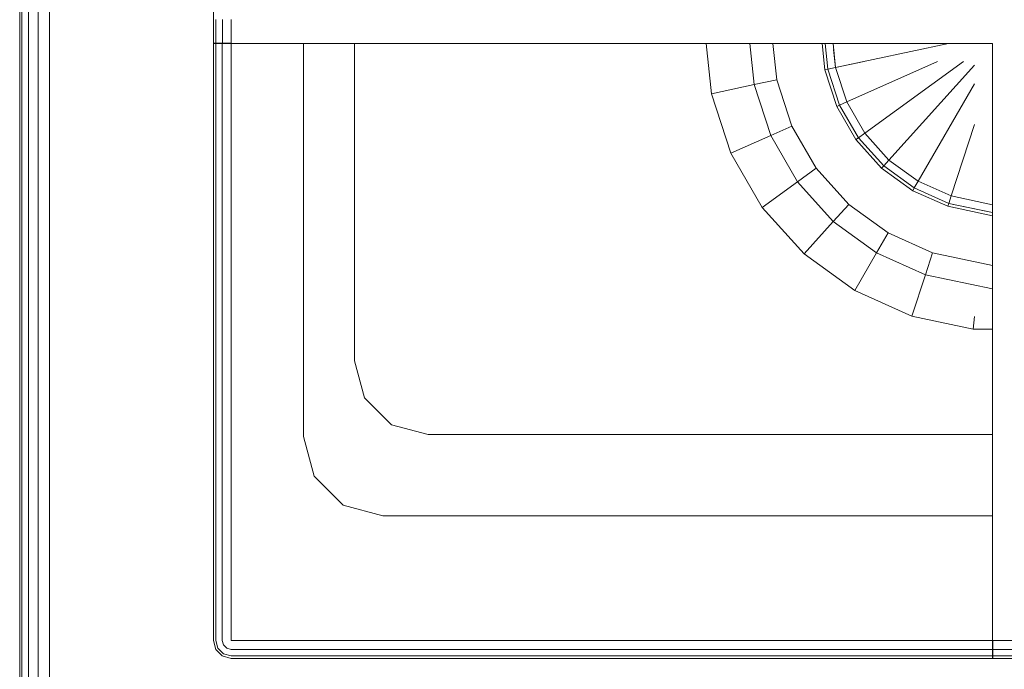
# Model space of a CAD drawing. Units: millimetres. Extents: x -25683 to -4574, y 4925 to 18424.
# Drawn here: x -25683 to -25518, y 17977 to 18086 of the extents above; entities that cross this region are included whole.
import ezdxf

# ---------------------------------------------------------------- set-up
doc = ezdxf.new("R2010")
doc.units = ezdxf.units.MM

# ---------------------------------------------------------------- blocks, each defined once
blk = doc.blocks.new('EW905GAIALTR.PLANTA$0$EW 90 5G AI AL TR')
at = {"lineweight": 9}
for p, q in [((-8720.14, 5440.19), (-8720.14, 4930.18)), ((-8719.76, 5440.19), (-8719.76, 4930.18)), ((-8718.68, 5440.19), (-8718.68, 4930.18)), ((-8717.06, 5440.19), (-8717.06, 4930.18)), ((-8715.14, 5440.19), (-8715.14, 4930.18)), ((-8687.69, 5212.87), (-8687.69, 5103.87)), ((-8687.69, 5103.87), (-8687.69, 5212.87)), ((-8687.69, 5107.87), (-8687.69, 5003.86)), ((-8687.69, 5107.87), (-8687.69, 5103.87)), ((-8687.69, 5003.86), (-8687.69, 5107.87)), ((-8687.29, 5107.87), (-8687.29, 5103.87)), ((-8686.19, 5107.87), (-8686.19, 5103.87)), ((-8684.69, 5107.87), (-8684.69, 5103.87)), ((-8684.69, 5107.87), (-8684.69, 5103.87)), ((-8687.29, 5103.87), (-8687.29, 5003.86)), ((-8687.29, 5103.87), (-8687.29, 5003.86)), ((-8686.2, 5103.87), (-8686.2, 5003.86)), ((-8684.7, 5003.86), (-8684.7, 5103.87)), ((-8557.19, 5103.87), (-8684.69, 5103.87)), ((-8684.69, 5103.87), (-8557.19, 5103.87)), ((-8672.61, 5038.06), (-8672.61, 5103.87)), ((-8664.03, 5103.87), (-8664.03, 5050.69)), ((-8605.11, 5103.87), (-8604.23, 5095.47)), ((-8604.23, 5095.47), (-8605.11, 5103.87)), ((-8597.82, 5103.87), (-8597.1, 5096.99)), ((-8597.1, 5096.99), (-8597.82, 5103.87)), ((-8593.95, 5103.87), (-8593.31, 5097.79)), ((-8585.71, 5103.87), (-8585.25, 5099.47)), ((-8585.18, 5103.87), (-8584.73, 5099.58)), ((-8557.19, 5103.87), (-8557.19, 5003.87)), ((-8583.78, 5102.86), (-8583.46, 5099.85)), ((-8583.46, 5099.85), (-8578.67, 5100.87)), ((-8581.59, 5094.09), (-8566.37, 5100.87)), ((-8578.57, 5088.85), (-8562.03, 5100.87)), ((-8574.52, 5084.35), (-8560.19, 5100.26)), ((-8560.19, 5100.26), (-8574.52, 5084.35)), ((-8585.25, 5099.47), (-8584.73, 5099.58)), ((-8583.26, 5093.35), (-8585.25, 5099.47)), ((-8584.73, 5099.58), (-8583.46, 5099.85)), ((-8582.78, 5093.56), (-8584.73, 5099.58)), ((-8581.59, 5094.09), (-8583.46, 5099.85)), ((-8604.23, 5095.47), (-8597.1, 5096.99)), ((-8597.1, 5096.99), (-8593.31, 5097.79)), ((-8597.1, 5096.99), (-8594.33, 5088.47)), ((-8593.31, 5097.79), (-8590.79, 5090.04)), ((-8590.79, 5090.04), (-8593.31, 5097.79)), ((-8569.62, 5080.8), (-8560.19, 5097.12)), ((-8604.23, 5095.47), (-8600.99, 5085.5)), ((-8582.78, 5093.56), (-8581.59, 5094.09)), ((-8578.57, 5088.85), (-8581.59, 5094.09)), ((-8583.26, 5093.35), (-8582.78, 5093.56)), ((-8580.04, 5087.78), (-8583.26, 5093.35)), ((-8579.62, 5088.09), (-8582.78, 5093.56)), ((-8594.33, 5088.47), (-8590.79, 5090.04)), ((-8590.79, 5090.04), (-8586.71, 5082.98)), ((-8586.71, 5082.98), (-8590.79, 5090.04)), ((-8579.62, 5088.09), (-8578.57, 5088.85)), ((-8574.52, 5084.35), (-8578.57, 5088.85)), ((-8574.52, 5084.35), (-8578.57, 5088.85)), ((-8564.09, 5078.33), (-8560.19, 5090.33)), ((-8600.99, 5085.5), (-8594.33, 5088.47)), ((-8594.33, 5088.47), (-8589.85, 5080.71)), ((-8580.04, 5087.78), (-8579.62, 5088.09)), ((-8575.74, 5083), (-8580.04, 5087.78)), ((-8575.39, 5083.39), (-8579.62, 5088.09)), ((-8600.99, 5085.5), (-8595.75, 5076.42)), ((-8575.39, 5083.39), (-8574.52, 5084.35)), ((-8569.62, 5080.8), (-8574.52, 5084.35)), ((-8589.85, 5080.71), (-8586.71, 5082.98)), ((-8586.71, 5082.98), (-8581.26, 5076.93)), ((-8575.74, 5083), (-8575.39, 5083.39)), ((-8570.53, 5079.21), (-8575.74, 5083)), ((-8570.27, 5079.67), (-8575.39, 5083.39)), ((-8595.75, 5076.42), (-8589.85, 5080.71)), ((-8589.85, 5080.71), (-8583.85, 5074.05)), ((-8570.27, 5079.67), (-8569.62, 5080.8)), ((-8564.09, 5078.33), (-8569.62, 5080.8)), ((-8570.53, 5079.21), (-8570.27, 5079.67)), ((-8564.65, 5076.6), (-8570.53, 5079.21)), ((-8564.49, 5077.1), (-8570.27, 5079.67)), ((-8564.49, 5077.1), (-8564.09, 5078.33)), ((-8564.49, 5077.1), (-8564.09, 5078.33)), ((-8557.19, 5076.87), (-8564.09, 5078.33)), ((-8564.09, 5078.33), (-8557.19, 5076.87)), ((-8595.75, 5076.42), (-8588.73, 5068.63)), ((-8583.85, 5074.05), (-8581.26, 5076.93)), ((-8581.26, 5076.93), (-8574.67, 5072.14)), ((-8574.67, 5072.14), (-8581.26, 5076.93)), ((-8564.65, 5076.6), (-8564.49, 5077.1)), ((-8557.19, 5075.01), (-8564.65, 5076.6)), ((-8564.65, 5076.6), (-8557.19, 5075.01)), ((-8558.31, 5075.78), (-8564.49, 5077.1)), ((-8588.73, 5068.63), (-8583.85, 5074.05)), ((-8583.85, 5074.05), (-8576.6, 5068.78)), ((-8576.6, 5068.78), (-8574.67, 5072.14)), ((-8574.67, 5072.14), (-8567.22, 5068.82)), ((-8588.73, 5068.63), (-8580.25, 5062.47)), ((-8580.25, 5062.47), (-8576.6, 5068.78)), ((-8576.6, 5068.78), (-8568.42, 5065.14)), ((-8568.42, 5065.14), (-8567.22, 5068.82)), ((-8567.22, 5068.82), (-8557.19, 5066.69)), ((-8557.19, 5066.69), (-8567.22, 5068.82)), ((-8570.67, 5058.2), (-8568.42, 5065.14)), ((-8568.42, 5065.14), (-8557.19, 5062.75)), ((-8580.25, 5062.47), (-8570.67, 5058.2)), ((-8570.67, 5058.2), (-8560.42, 5056.02)), ((-8560.42, 5056.02), (-8560.19, 5058.16)), ((-8560.42, 5056.02), (-8560.19, 5056.02)), ((-8662.38, 5044.53), (-8664.03, 5050.69)), ((-8657.87, 5040.02), (-8662.38, 5044.53)), ((-8651.71, 5038.37), (-8657.87, 5040.02)), ((-8672.61, 5038.06), (-8670.83, 5031.42)), ((-8651.71, 5038.37), (-8557.19, 5038.37)), ((-8670.83, 5031.42), (-8665.96, 5026.55)), ((-8665.96, 5026.55), (-8659.32, 5024.77)), ((-8659.32, 5024.77), (-8557.19, 5024.77)), ((-8687.69, 5003.86), (-8687.29, 5002.36)), ((-8687.29, 5003.86), (-8686.94, 5002.56)), ((-8686.94, 5002.56), (-8687.29, 5003.86)), ((-8686.2, 5003.86), (-8686, 5003.11)), ((-8686, 5003.11), (-8685.45, 5002.56)), ((-8684.7, 5003.86), (-8557.19, 5003.86)), ((-8684.7, 5003.86), (-8557.19, 5003.86)), ((-8553.19, 5003.87), (-8557.19, 5003.87)), ((-8557.19, 5003.87), (-8553.19, 5003.87)), ((-8687.29, 5002.36), (-8686.2, 5001.27)), ((-8686.2, 5001.27), (-8687.29, 5002.36)), ((-8686.94, 5002.56), (-8686, 5001.61)), ((-8686, 5001.61), (-8686.94, 5002.56)), ((-8686, 5001.61), (-8684.7, 5001.27)), ((-8686, 5001.61), (-8684.7, 5001.27)), ((-8685.45, 5002.56), (-8684.7, 5002.36)), ((-8684.7, 5002.36), (-8685.45, 5002.56)), ((-8557.19, 5002.36), (-8684.7, 5002.36)), ((-8553.19, 5002.37), (-8557.19, 5002.37)), ((-8686.2, 5001.27), (-8684.7, 5000.87)), ((-8684.7, 5000.87), (-8686.2, 5001.27)), ((-8684.7, 5001.27), (-8557.19, 5001.27)), ((-8684.7, 5001.27), (-8557.19, 5001.27)), ((-8684.7, 5000.87), (-8557.19, 5000.87)), ((-8557.19, 5000.87), (-8684.7, 5000.87)), ((-8557.19, 5001.27), (-8553.19, 5001.27)), ((-8557.19, 5000.87), (-8553.19, 5000.87))]:
    blk.add_line(p, q, dxfattribs=at)
for p, q in [((-8684.69, 5103.87), (-8687.69, 5103.87)), ((-8557.19, 5003.87), (-8557.19, 5000.87))]:
    blk.add_line(p, q)
for points in [[(-8557.19, 5024.77), (-8659.32, 5024.77), (-8665.96, 5026.55), (-8670.83, 5031.42), (-8672.61, 5038.06), (-8672.61, 5103.87)], [(-8664.03, 5103.87), (-8664.03, 5050.69), (-8662.38, 5044.53), (-8657.87, 5040.02), (-8651.71, 5038.37), (-8557.19, 5038.37)], [(-8594.33, 5088.47), (-8597.1, 5096.99), (-8593.31, 5097.79), (-8593.95, 5103.87)], [(-8585.71, 5103.87), (-8585.25, 5099.47), (-8584.73, 5099.58), (-8582.78, 5093.56), (-8581.59, 5094.09)], [(-8583.46, 5099.85), (-8584.73, 5099.58), (-8585.18, 5103.87)], [(-8564.55, 5103.87), (-8583.46, 5099.85), (-8583.88, 5103.87)], [(-8566.37, 5100.87), (-8581.59, 5094.09), (-8583.46, 5099.85)], [(-8581.59, 5094.09), (-8578.57, 5088.85), (-8562.03, 5100.87)], [(-8578.57, 5088.85), (-8579.62, 5088.09), (-8582.78, 5093.56), (-8583.26, 5093.35), (-8585.25, 5099.47)], [(-8600.99, 5085.5), (-8604.23, 5095.47), (-8597.1, 5096.99)], [(-8574.52, 5084.35), (-8569.62, 5080.8), (-8560.19, 5097.12)], [(-8583.26, 5093.35), (-8580.04, 5087.78), (-8579.62, 5088.09)], [(-8589.85, 5080.71), (-8594.33, 5088.47), (-8590.79, 5090.04)], [(-8560.19, 5090.33), (-8564.09, 5078.33), (-8569.62, 5080.8)], [(-8595.75, 5076.42), (-8600.99, 5085.5), (-8594.33, 5088.47)], [(-8575.39, 5083.39), (-8575.74, 5083), (-8580.04, 5087.78)], [(-8579.62, 5088.09), (-8575.39, 5083.39), (-8574.52, 5084.35)], [(-8583.85, 5074.05), (-8589.85, 5080.71), (-8586.71, 5082.98)], [(-8576.6, 5068.78), (-8583.85, 5074.05), (-8581.26, 5076.93), (-8586.71, 5082.98)], [(-8575.74, 5083), (-8570.53, 5079.21), (-8570.27, 5079.67), (-8564.49, 5077.1)], [(-8569.62, 5080.8), (-8570.27, 5079.67), (-8575.39, 5083.39)], [(-8588.73, 5068.63), (-8595.75, 5076.42), (-8589.85, 5080.71)], [(-8557.19, 5075.55), (-8564.49, 5077.1), (-8564.65, 5076.6), (-8570.53, 5079.21)], [(-8580.25, 5062.47), (-8588.73, 5068.63), (-8583.85, 5074.05)], [(-8568.42, 5065.14), (-8576.6, 5068.78), (-8574.67, 5072.14)], [(-8557.19, 5062.75), (-8568.42, 5065.14), (-8567.22, 5068.82), (-8574.67, 5072.14)], [(-8570.67, 5058.2), (-8580.25, 5062.47), (-8576.6, 5068.78)], [(-8560.42, 5056.02), (-8570.67, 5058.2), (-8568.42, 5065.14)], [(-8557.19, 5056.02), (-8560.42, 5056.02), (-8560.19, 5058.16)], [(-8553.19, 5002.37), (-8553.19, 5001.27), (-8557.19, 5001.27)], [(-8557.19, 5000.87), (-8553.19, 5000.87), (-8553.19, 5001.27)]]:
    blk.add_lwpolyline(points, dxfattribs=at)
blk = doc.blocks.new('EW905GAIALTR.PLANTA')
blk.add_blockref('EW905GAIALTR.PLANTA$0$EW 90 5G AI AL TR', (0, 0))

msp = doc.modelspace()

# ---------------------------------------------------------------- block references
msp.add_blockref('EW905GAIALTR.PLANTA', (-16962.64, 12978.45))

doc.saveas('drawing.dxf')
